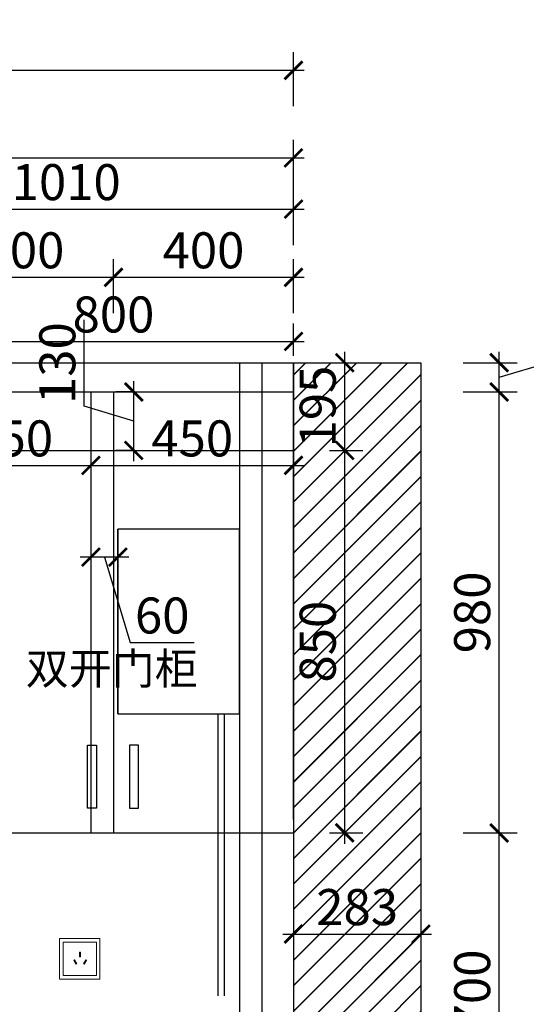
# Model space of a CAD drawing. Units: millimetres. Extents: x 2289519 to 2310011, y 148065 to 164083.
# Drawn here: x 2295464 to 2296590, y 152897 to 155085 of the extents above; entities that cross this region are included whole.
import ezdxf

# ---------------------------------------------------------------- set-up
doc = ezdxf.new("R2010")
doc.units = ezdxf.units.MM
doc.header["$LTSCALE"] = 3
doc.layers.add('标注', color=3, linetype='Continuous')
doc.styles.add('DS01', font='txt')
doc.styles.get("Standard").update_dxf_attribs({"font": 'txt', "bigfont": 'gbcbig.shx'})
doc.dimstyles.new('DS03', dxfattribs={"dimscale": 40, "dimtxt": 2, "dimasz": 1, "dimexe": 1, "dimexo": 2, "dimgap": 0.5, "dimtad": 1, "dimdec": 0, "dimzin": 0, "dimdsep": 46, "dimtxsty": 'DS01', "dimblk": 'ARCHTICK', "dimcen": 0, "dimdle": 0.6, "dimclrd": 251, "dimclre": 251, "dimclrt": 2, "dimadec": 0, "dimazin": 0, "dimtfac": 1, "dimtdec": 0, "dimtmove": 1, "dimatfit": 2, "dimldrblk": 'DOT', "dimfxl": 2, "dimfxlon": 1, "dimtolj": 1, "dimtzin": 0, "dimlwe": 30, "dimarcsym": 0})

# ---------------------------------------------------------------- blocks, each defined once
blk = doc.blocks.new('_ARCHTICK')
at = {"color": 0, "linetype": 'ByBlock', "const_width": 0.15}
blk.add_lwpolyline([(-0.5, -0.5), (0.5, 0.5)], dxfattribs=at)
blk = doc.blocks.new('*D91')
at = {"layer": 'Defpoints', "color": 0, "transparency": 16777216}
for p in [(2295672.2, 154512.1), (2295272.2, 154257.4), (2295672.2, 154257.4)]:
    blk.add_point(p, dxfattribs=at)
at = {"layer": '标注', "color": 251, "lineweight": 30, "transparency": 16777216}
for p, q in [((2295272.2, 154432.1), (2295272.2, 154552.1)), ((2295672.2, 154432.1), (2295672.2, 154552.1))]:
    blk.add_line(p, q, dxfattribs=at)
at = {"layer": '标注', "color": 251, "lineweight": -2, "transparency": 16777216}
blk.add_line((2295248.2, 154512.1), (2295696.2, 154512.1), dxfattribs=at)
at = {"layer": '标注', "color": 251, "lineweight": -2, "transparency": 16777216, "xscale": 40, "yscale": 40, "zscale": 40, "rotation": 180}
blk.add_blockref('_ARCHTICK', (2295272.2, 154512.1), dxfattribs=at)
at = {"layer": '标注', "color": 251, "lineweight": -2, "transparency": 16777216, "xscale": 40, "yscale": 40, "zscale": 40}
blk.add_blockref('_ARCHTICK', (2295672.2, 154512.1), dxfattribs=at)
at = {"layer": '标注', "color": 2, "transparency": 16777216, "insert": (2295472.2, 154572.1), "char_height": 80, "attachment_point": 5, "style": 'DS01'}
blk.add_mtext('\\A1;400', dxfattribs=at)
blk = doc.blocks.new('_Dot')
at = {"color": 0, "linetype": 'ByBlock', "lineweight": -2}
blk.add_line((-0.5, 0), (-1, 0), dxfattribs=at)
at = {"color": 0, "linetype": 'ByBlock', "const_width": 0.5}
blk.add_lwpolyline([(-0.25, 0, 1), (0.25, 0, 1)], format="xyb", close=True, dxfattribs=at)
blk = doc.blocks.new('*D92')
at = {"layer": 'Defpoints', "color": 0, "transparency": 16777216}
for p in [(2296072.2, 154512.1), (2295672.2, 154257.4), (2296072.2, 154257.4)]:
    blk.add_point(p, dxfattribs=at)
at = {"layer": '标注', "color": 251, "lineweight": 30, "transparency": 16777216}
for p, q in [((2295672.2, 154432.1), (2295672.2, 154552.1)), ((2296072.2, 154432.1), (2296072.2, 154552.1))]:
    blk.add_line(p, q, dxfattribs=at)
at = {"layer": '标注', "color": 251, "lineweight": -2, "transparency": 16777216}
blk.add_line((2295648.2, 154512.1), (2296096.2, 154512.1), dxfattribs=at)
at = {"layer": '标注', "color": 251, "lineweight": -2, "transparency": 16777216, "xscale": 40, "yscale": 40, "zscale": 40, "rotation": 180}
blk.add_blockref('_ARCHTICK', (2295672.2, 154512.1), dxfattribs=at)
at = {"layer": '标注', "color": 251, "lineweight": -2, "transparency": 16777216, "xscale": 40, "yscale": 40, "zscale": 40}
blk.add_blockref('_ARCHTICK', (2296072.2, 154512.1), dxfattribs=at)
at = {"layer": '标注', "color": 2, "transparency": 16777216, "insert": (2295872.2, 154572.1), "char_height": 80, "attachment_point": 5, "style": 'DS01'}
blk.add_mtext('\\A1;400', dxfattribs=at)
blk = doc.blocks.new('*D93')
at = {"layer": 'Defpoints', "color": 0, "transparency": 16777216}
for p in [(2296072.2, 154777.6), (2293632.2, 154322.4), (2296072.2, 154322.4)]:
    blk.add_point(p, dxfattribs=at)
at = {"layer": '标注', "color": 251, "lineweight": 30, "transparency": 16777216}
for p, q in [((2293632.2, 154697.6), (2293632.2, 154817.6)), ((2296072.2, 154697.6), (2296072.2, 154817.6))]:
    blk.add_line(p, q, dxfattribs=at)
at = {"layer": '标注', "color": 251, "lineweight": -2, "transparency": 16777216}
blk.add_line((2293608.2, 154777.6), (2296096.2, 154777.6), dxfattribs=at)
at = {"layer": '标注', "color": 251, "lineweight": -2, "transparency": 16777216, "xscale": 40, "yscale": 40, "zscale": 40, "rotation": 180}
blk.add_blockref('_ARCHTICK', (2293632.2, 154777.6), dxfattribs=at)
at = {"layer": '标注', "color": 251, "lineweight": -2, "transparency": 16777216, "xscale": 40, "yscale": 40, "zscale": 40}
blk.add_blockref('_ARCHTICK', (2296072.2, 154777.6), dxfattribs=at)
at = {"layer": '标注', "color": 2, "transparency": 16777216, "insert": (2294852.2, 154837.6), "char_height": 80, "attachment_point": 5, "style": 'DS01'}
blk.add_mtext('\\A1;2440', dxfattribs=at)
blk = doc.blocks.new('*D94')
at = {"layer": 'Defpoints', "color": 0, "transparency": 16777216}
for p in [(2296072.2, 153076.4), (2296355.2, 153076.4), (2296355.2, 153052.6)]:
    blk.add_point(p, dxfattribs=at)
at = {"layer": '标注', "color": 251, "lineweight": -2, "transparency": 16777216}
blk.add_line((2296048.2, 153052.6), (2296379.2, 153052.6), dxfattribs=at)
at = {"layer": '标注', "color": 251, "lineweight": 30, "transparency": 16777216}
for p, q in [((2296072.2, 153052.6), (2296072.2, 153012.6)), ((2296355.2, 153052.6), (2296355.2, 153012.6))]:
    blk.add_line(p, q, dxfattribs=at)
at = {"layer": '标注', "color": 251, "lineweight": -2, "transparency": 16777216, "xscale": 40, "yscale": 40, "zscale": 40, "rotation": 180}
blk.add_blockref('_ARCHTICK', (2296072.2, 153052.6), dxfattribs=at)
at = {"layer": '标注', "color": 251, "lineweight": -2, "transparency": 16777216, "xscale": 40, "yscale": 40, "zscale": 40}
blk.add_blockref('_ARCHTICK', (2296355.2, 153052.6), dxfattribs=at)
at = {"layer": '标注', "color": 2, "transparency": 16777216, "insert": (2296213.7, 153112.6), "char_height": 80, "attachment_point": 5, "style": 'DS01'}
blk.add_mtext('\\A1;283', dxfattribs=at)
blk = doc.blocks.new('*D95')
at = {"layer": 'Defpoints', "color": 0, "transparency": 16777216}
for p in [(2296072.2, 153277.4), (2296529.2, 153277.4), (2296355.2, 152577.4)]:
    blk.add_point(p, dxfattribs=at)
at = {"layer": '标注', "color": 251, "lineweight": -2, "transparency": 16777216}
blk.add_line((2296529.2, 152553.4), (2296529.2, 153301.4), dxfattribs=at)
at = {"layer": '标注', "color": 251, "lineweight": 30, "transparency": 16777216}
for p, q in [((2296449.2, 153277.4), (2296569.2, 153277.4)), ((2296449.2, 152577.4), (2296569.2, 152577.4))]:
    blk.add_line(p, q, dxfattribs=at)
at = {"layer": '标注', "color": 251, "lineweight": -2, "transparency": 16777216, "xscale": 40, "yscale": 40, "zscale": 40}
for p, rotation in [((2296529.2, 153277.4), 90), ((2296529.2, 152577.4), 270)]:
    blk.add_blockref('_ARCHTICK', p, dxfattribs=dict(at, rotation=rotation))
at = {"layer": '标注', "color": 2, "transparency": 16777216, "insert": (2296469.2, 152927.4), "char_height": 80, "attachment_point": 5, "rotation": 90, "style": 'DS01'}
blk.add_mtext('\\A1;700', dxfattribs=at)
blk = doc.blocks.new('*D96')
at = {"layer": 'Defpoints', "color": 0, "transparency": 16777216}
for p in [(2296072.2, 154257.4), (2296529.2, 154257.4), (2296072.2, 153277.4)]:
    blk.add_point(p, dxfattribs=at)
at = {"layer": '标注', "color": 251, "lineweight": -2, "transparency": 16777216}
blk.add_line((2296529.2, 153253.4), (2296529.2, 154281.4), dxfattribs=at)
at = {"layer": '标注', "color": 251, "lineweight": 30, "transparency": 16777216}
for p, q in [((2296449.2, 154257.4), (2296569.2, 154257.4)), ((2296449.2, 153277.4), (2296569.2, 153277.4))]:
    blk.add_line(p, q, dxfattribs=at)
at = {"layer": '标注', "color": 251, "lineweight": -2, "transparency": 16777216, "xscale": 40, "yscale": 40, "zscale": 40}
for p, rotation in [((2296529.2, 154257.4), 90), ((2296529.2, 153277.4), 270)]:
    blk.add_blockref('_ARCHTICK', p, dxfattribs=dict(at, rotation=rotation))
at = {"layer": '标注', "color": 2, "transparency": 16777216, "insert": (2296469.2, 153767.4), "char_height": 80, "attachment_point": 5, "rotation": 90, "style": 'DS01'}
blk.add_mtext('\\A1;980', dxfattribs=at)
blk = doc.blocks.new('*D97')
at = {"layer": 'Defpoints', "color": 0, "transparency": 16777216}
for p in [(2296072.2, 154322.4), (2296529.2, 154322.4), (2296072.2, 154257.4)]:
    blk.add_point(p, dxfattribs=at)
at = {"layer": '标注', "color": 251, "lineweight": -2, "transparency": 16777216}
for p, q in [((2296719.2, 154346.9), (2296719.2, 154488.2)), ((2296529.2, 154289.9), (2296719.2, 154346.9)), ((2296529.2, 154233.4), (2296529.2, 154346.4))]:
    blk.add_line(p, q, dxfattribs=at)
at = {"layer": '标注', "color": 251, "lineweight": 30, "transparency": 16777216}
for p, q in [((2296449.2, 154322.4), (2296569.2, 154322.4)), ((2296449.2, 154257.4), (2296569.2, 154257.4))]:
    blk.add_line(p, q, dxfattribs=at)
at = {"layer": '标注', "color": 251, "lineweight": -2, "transparency": 16777216, "xscale": 40, "yscale": 40, "zscale": 40}
for p, rotation in [((2296529.2, 154322.4), 90), ((2296529.2, 154257.4), 270)]:
    blk.add_blockref('_ARCHTICK', p, dxfattribs=dict(at, rotation=rotation))
at = {"layer": '标注', "color": 2, "transparency": 16777216, "insert": (2296659.2, 154417.5), "char_height": 80, "attachment_point": 5, "rotation": 90, "style": 'DS01'}
blk.add_mtext('\\A1;65', dxfattribs=at)
blk = doc.blocks.new('*D98')
at = {"layer": 'Defpoints', "color": 0, "transparency": 16777216}
for p in [(2296355.2, 154322.4), (2296781.7, 154322.4), (2296355.2, 151752.4)]:
    blk.add_point(p, dxfattribs=at)
at = {"layer": '标注', "color": 251, "lineweight": -2, "transparency": 16777216}
blk.add_line((2296781.7, 151728.4), (2296781.7, 154346.4), dxfattribs=at)
at = {"layer": '标注', "color": 251, "lineweight": 30, "transparency": 16777216}
for p, q in [((2296701.7, 154322.4), (2296821.7, 154322.4)), ((2296701.7, 151752.4), (2296821.7, 151752.4))]:
    blk.add_line(p, q, dxfattribs=at)
at = {"layer": '标注', "color": 251, "lineweight": -2, "transparency": 16777216, "xscale": 40, "yscale": 40, "zscale": 40}
for p, rotation in [((2296781.7, 154322.4), 90), ((2296781.7, 151752.4), 270)]:
    blk.add_blockref('_ARCHTICK', p, dxfattribs=dict(at, rotation=rotation))
at = {"layer": '标注', "color": 2, "transparency": 16777216, "insert": (2296721.7, 153037.4), "char_height": 80, "attachment_point": 5, "rotation": 90, "style": 'DS01'}
blk.add_mtext('\\A1;2570', dxfattribs=at)
blk = doc.blocks.new('*D99')
at = {"layer": 'Defpoints', "color": 0, "transparency": 16777216}
for p in [(2295272.2, 154257.4), (2295622.2, 154257.4), (2295622.2, 154094.1)]:
    blk.add_point(p, dxfattribs=at)
at = {"layer": '标注', "color": 251, "lineweight": 30, "transparency": 16777216}
for p, q in [((2295272.2, 154174.1), (2295272.2, 154054.1)), ((2295622.2, 154174.1), (2295622.2, 154054.1))]:
    blk.add_line(p, q, dxfattribs=at)
at = {"layer": '标注', "color": 251, "lineweight": -2, "transparency": 16777216}
blk.add_line((2295248.2, 154094.1), (2295646.2, 154094.1), dxfattribs=at)
at = {"layer": '标注', "color": 251, "lineweight": -2, "transparency": 16777216, "xscale": 40, "yscale": 40, "zscale": 40, "rotation": 180}
blk.add_blockref('_ARCHTICK', (2295272.2, 154094.1), dxfattribs=at)
at = {"layer": '标注', "color": 251, "lineweight": -2, "transparency": 16777216, "xscale": 40, "yscale": 40, "zscale": 40}
blk.add_blockref('_ARCHTICK', (2295622.2, 154094.1), dxfattribs=at)
at = {"layer": '标注', "color": 2, "transparency": 16777216, "insert": (2295447.2, 154154.1), "char_height": 80, "attachment_point": 5, "style": 'DS01'}
blk.add_mtext('\\A1;350', dxfattribs=at)
blk = doc.blocks.new('*D100')
at = {"layer": 'Defpoints', "color": 0, "transparency": 16777216}
for p in [(2295622.2, 154257.4), (2296072.2, 154257.4), (2296072.2, 154094.1)]:
    blk.add_point(p, dxfattribs=at)
at = {"layer": '标注', "color": 251, "lineweight": 30, "transparency": 16777216}
for p, q in [((2295622.2, 154174.1), (2295622.2, 154054.1)), ((2296072.2, 154174.1), (2296072.2, 154054.1))]:
    blk.add_line(p, q, dxfattribs=at)
at = {"layer": '标注', "color": 251, "lineweight": -2, "transparency": 16777216}
blk.add_line((2295598.2, 154094.1), (2296096.2, 154094.1), dxfattribs=at)
at = {"layer": '标注', "color": 251, "lineweight": -2, "transparency": 16777216, "xscale": 40, "yscale": 40, "zscale": 40, "rotation": 180}
blk.add_blockref('_ARCHTICK', (2295622.2, 154094.1), dxfattribs=at)
at = {"layer": '标注', "color": 251, "lineweight": -2, "transparency": 16777216, "xscale": 40, "yscale": 40, "zscale": 40}
blk.add_blockref('_ARCHTICK', (2296072.2, 154094.1), dxfattribs=at)
at = {"layer": '标注', "color": 2, "transparency": 16777216, "insert": (2295847.2, 154154.1), "char_height": 80, "attachment_point": 5, "style": 'DS01'}
blk.add_mtext('\\A1;450', dxfattribs=at)
blk = doc.blocks.new('*D132')
at = {"layer": 'Defpoints', "color": 0, "transparency": 16777216}
for p in [(2295622.2, 153909.6), (2295682.2, 153909.6), (2295622.2, 153890.5)]:
    blk.add_point(p, dxfattribs=at)
at = {"layer": '标注', "color": 251, "lineweight": -2, "transparency": 16777216}
for p, q in [((2295706.2, 153890.5), (2295598.2, 153890.5)), ((2295652.2, 153890.5), (2295709.2, 153700.5)), ((2295709.2, 153700.5), (2295851.8, 153700.5))]:
    blk.add_line(p, q, dxfattribs=at)
at = {"layer": '标注', "color": 251, "lineweight": 30, "transparency": 16777216}
for p, q in [((2295622.2, 153890.5), (2295622.2, 153850.5)), ((2295682.2, 153890.5), (2295682.2, 153850.5))]:
    blk.add_line(p, q, dxfattribs=at)
at = {"layer": '标注', "color": 251, "lineweight": -2, "transparency": 16777216, "xscale": 40, "yscale": 40, "zscale": 40, "rotation": 180}
blk.add_blockref('_ARCHTICK', (2295622.2, 153890.5), dxfattribs=at)
at = {"layer": '标注', "color": 251, "lineweight": -2, "transparency": 16777216, "xscale": 40, "yscale": 40, "zscale": 40}
blk.add_blockref('_ARCHTICK', (2295682.2, 153890.5), dxfattribs=at)
at = {"layer": '标注', "color": 2, "transparency": 16777216, "insert": (2295780.5, 153760.5), "char_height": 80, "attachment_point": 5, "style": 'DS01'}
blk.add_mtext('\\A1;60', dxfattribs=at)
blk = doc.blocks.new('*D157')
at = {"layer": 'Defpoints', "color": 0, "transparency": 16777216}
for p in [(2296072.2, 154369.5), (2295272.2, 154257.4), (2296072.2, 154257.4)]:
    blk.add_point(p, dxfattribs=at)
at = {"layer": '标注', "color": 251, "lineweight": 30, "transparency": 16777216}
for p, q in [((2295272.2, 154337.4), (2295272.2, 154409.5)), ((2296072.2, 154337.4), (2296072.2, 154409.5))]:
    blk.add_line(p, q, dxfattribs=at)
at = {"layer": '标注', "color": 251, "lineweight": -2, "transparency": 16777216}
blk.add_line((2295248.2, 154369.5), (2296096.2, 154369.5), dxfattribs=at)
at = {"layer": '标注', "color": 251, "lineweight": -2, "transparency": 16777216, "xscale": 40, "yscale": 40, "zscale": 40, "rotation": 180}
blk.add_blockref('_ARCHTICK', (2295272.2, 154369.5), dxfattribs=at)
at = {"layer": '标注', "color": 251, "lineweight": -2, "transparency": 16777216, "xscale": 40, "yscale": 40, "zscale": 40}
blk.add_blockref('_ARCHTICK', (2296072.2, 154369.5), dxfattribs=at)
at = {"layer": '标注', "color": 2, "transparency": 16777216, "insert": (2295672.2, 154429.5), "char_height": 80, "attachment_point": 5, "style": 'DS01'}
blk.add_mtext('\\A1;800', dxfattribs=at)
blk = doc.blocks.new('*D173')
at = {"layer": 'Defpoints', "color": 0, "transparency": 16777216}
for p in [(2296072.2, 154972.1), (2293652.2, 154257.4), (2296072.2, 154257.4)]:
    blk.add_point(p, dxfattribs=at)
at = {"layer": '标注', "color": 251, "lineweight": 30, "transparency": 16777216}
for p, q in [((2293652.2, 154892.1), (2293652.2, 155012.1)), ((2296072.2, 154892.1), (2296072.2, 155012.1))]:
    blk.add_line(p, q, dxfattribs=at)
at = {"layer": '标注', "color": 251, "lineweight": -2, "transparency": 16777216}
blk.add_line((2293628.2, 154972.1), (2296096.2, 154972.1), dxfattribs=at)
at = {"layer": '标注', "color": 251, "lineweight": -2, "transparency": 16777216, "xscale": 40, "yscale": 40, "zscale": 40, "rotation": 180}
blk.add_blockref('_ARCHTICK', (2293652.2, 154972.1), dxfattribs=at)
at = {"layer": '标注', "color": 251, "lineweight": -2, "transparency": 16777216, "xscale": 40, "yscale": 40, "zscale": 40}
blk.add_blockref('_ARCHTICK', (2296072.2, 154972.1), dxfattribs=at)
at = {"layer": '标注', "color": 2, "transparency": 16777216, "insert": (2294862.2, 155032.1), "char_height": 80, "attachment_point": 5, "style": 'DS01'}
blk.add_mtext('\\A1;2420', dxfattribs=at)
blk = doc.blocks.new('*D175')
at = {"layer": 'Defpoints', "color": 0, "transparency": 16777216}
for p in [(2296072.2, 154127.4), (2296186, 154127.4), (2296072.2, 153277.4)]:
    blk.add_point(p, dxfattribs=at)
at = {"layer": '标注', "color": 251, "lineweight": -2, "transparency": 16777216}
blk.add_line((2296186, 153253.4), (2296186, 154151.4), dxfattribs=at)
at = {"layer": '标注', "color": 251, "lineweight": 30, "transparency": 16777216}
for p, q in [((2296152.2, 154127.4), (2296226, 154127.4)), ((2296152.2, 153277.4), (2296226, 153277.4))]:
    blk.add_line(p, q, dxfattribs=at)
at = {"layer": '标注', "color": 251, "lineweight": -2, "transparency": 16777216, "xscale": 40, "yscale": 40, "zscale": 40}
for p, rotation in [((2296186, 154127.4), 90), ((2296186, 153277.4), 270)]:
    blk.add_blockref('_ARCHTICK', p, dxfattribs=dict(at, rotation=rotation))
at = {"layer": '标注', "color": 2, "transparency": 16777216, "insert": (2296126, 153702.4), "char_height": 80, "attachment_point": 5, "rotation": 90, "style": 'DS01'}
blk.add_mtext('\\A1;850', dxfattribs=at)
blk = doc.blocks.new('*D176')
at = {"layer": 'Defpoints', "color": 0, "transparency": 16777216}
for p in [(2296072.2, 154322.4), (2296186, 154322.4), (2296072.2, 154127.4)]:
    blk.add_point(p, dxfattribs=at)
at = {"layer": '标注', "color": 251, "lineweight": -2, "transparency": 16777216}
blk.add_line((2296186, 154103.4), (2296186, 154346.4), dxfattribs=at)
at = {"layer": '标注', "color": 251, "lineweight": 30, "transparency": 16777216}
for p, q in [((2296152.2, 154322.4), (2296226, 154322.4)), ((2296152.2, 154127.4), (2296226, 154127.4))]:
    blk.add_line(p, q, dxfattribs=at)
at = {"layer": '标注', "color": 251, "lineweight": -2, "transparency": 16777216, "xscale": 40, "yscale": 40, "zscale": 40}
for p, rotation in [((2296186, 154322.4), 90), ((2296186, 154127.4), 270)]:
    blk.add_blockref('_ARCHTICK', p, dxfattribs=dict(at, rotation=rotation))
at = {"layer": '标注', "color": 2, "transparency": 16777216, "insert": (2296126, 154224.9), "char_height": 80, "attachment_point": 5, "rotation": 90, "style": 'DS01'}
blk.add_mtext('\\A1;195', dxfattribs=at)
blk = doc.blocks.new('*D178')
at = {"layer": 'Defpoints', "color": 0, "transparency": 16777216}
for p in [(2295717.4, 154257.4), (2295721.2, 154257.4), (2295721.2, 154127.4)]:
    blk.add_point(p, dxfattribs=at)
at = {"layer": '标注', "color": 251, "lineweight": -2, "transparency": 16777216}
for p, q in [((2295607.4, 154225.4), (2295607.4, 154417.4)), ((2295717.4, 154103.4), (2295717.4, 154281.4)), ((2295717.4, 154192.4), (2295607.4, 154225.4))]:
    blk.add_line(p, q, dxfattribs=at)
at = {"layer": '标注', "color": 251, "lineweight": 30, "transparency": 16777216}
for p, q in [((2295717.4, 154257.4), (2295677.4, 154257.4)), ((2295717.4, 154127.4), (2295677.4, 154127.4))]:
    blk.add_line(p, q, dxfattribs=at)
at = {"layer": '标注', "color": 251, "lineweight": -2, "transparency": 16777216, "xscale": 40, "yscale": 40, "zscale": 40}
for p, rotation in [((2295717.4, 154257.4), 90), ((2295717.4, 154127.4), 270)]:
    blk.add_blockref('_ARCHTICK', p, dxfattribs=dict(at, rotation=rotation))
at = {"layer": '标注', "color": 2, "transparency": 16777216, "insert": (2295547.4, 154321.4), "char_height": 80, "attachment_point": 5, "rotation": 90, "style": 'DS01'}
blk.add_mtext('\\A1;130', dxfattribs=at)
blk = doc.blocks.new('*D180')
at = {"layer": 'Defpoints', "color": 0, "transparency": 16777216}
for p in [(2296072.2, 154663.6), (2295062.2, 154257.4), (2296072.2, 154257.4)]:
    blk.add_point(p, dxfattribs=at)
at = {"layer": '标注', "color": 251, "lineweight": 30, "transparency": 16777216}
for p, q in [((2295062.2, 154583.6), (2295062.2, 154703.6)), ((2296072.2, 154583.6), (2296072.2, 154703.6))]:
    blk.add_line(p, q, dxfattribs=at)
at = {"layer": '标注', "color": 251, "lineweight": -2, "transparency": 16777216}
blk.add_line((2295038.2, 154663.6), (2296096.2, 154663.6), dxfattribs=at)
at = {"layer": '标注', "color": 251, "lineweight": -2, "transparency": 16777216, "xscale": 40, "yscale": 40, "zscale": 40, "rotation": 180}
blk.add_blockref('_ARCHTICK', (2295062.2, 154663.6), dxfattribs=at)
at = {"layer": '标注', "color": 251, "lineweight": -2, "transparency": 16777216, "xscale": 40, "yscale": 40, "zscale": 40}
blk.add_blockref('_ARCHTICK', (2296072.2, 154663.6), dxfattribs=at)
at = {"layer": '标注', "color": 2, "transparency": 16777216, "insert": (2295567.2, 154723.6), "char_height": 80, "attachment_point": 5, "style": 'DS01'}
blk.add_mtext('\\A1;1010', dxfattribs=at)

msp = doc.modelspace()

# ---------------------------------------------------------------- hatches: boundary and pattern name
at = {"layer": '标注'}
h = msp.add_hatch(dxfattribs=at)
h.set_pattern_fill('JIS_LC_20', color=250, scale=2, style=0)
h.set_pattern_definition([(45, (-292820.42, 0), (-28.28427125, 28.28427125), []), (45, (-292819.62, 0), (-28.28427125, 28.28427125), [])])
h.paths.add_polyline_path([(2296355.2, 154322.4), (2296072.2, 154322.4), (2296072.2, 153307.4), (2296072.2, 152577.4), (2296355.2, 152577.4)])
h.paths.add_polyline_path([(2296114.8, 153172.6), (2296312.6, 153172.6), (2296312.6, 153052.6), (2296114.8, 153052.6)], flags=24)

# ---------------------------------------------------------------- linework, layer by layer
at = {"color": 6}
for p, q in [((2295952.2, 154322.4), (2295952.2, 151752.4)), ((2296002.2, 154322.4), (2296002.2, 151752.4)), ((2295682.2, 153542.4), (2295682.2, 153952.4)), ((2295904.2, 153542.4), (2295904.2, 152915.6)), ((2295917.9, 153542.4), (2295917.9, 152915.6))]:
    msp.add_line(p, q, dxfattribs=at)
msp.add_lwpolyline([(2295682.2, 153542.4), (2295952.2, 153542.4), (2295952.2, 153952.4), (2295682.2, 153952.4)], close=True, dxfattribs=at)
at = {"color": 4, "lineweight": 15}
for points in [[(2295642.2, 153042.4), (2295552.2, 153042.4), (2295552.2, 152952.4), (2295642.2, 152952.4)], [(2295634.2, 153034.4), (2295560.2, 153034.4), (2295560.2, 152960.4), (2295634.2, 152960.4)], [(2295599, 153002.2), (2295597, 153002.2), (2295597, 153012.2), (2295599, 153012.2)], [(2295588.8, 152985.5), (2295590.5, 152986.5), (2295585.5, 152995.2), (2295583.8, 152994.2)], [(2295607.2, 152985.5), (2295605.5, 152986.5), (2295610.5, 152995.2), (2295612.2, 152994.2)]]:
    msp.add_lwpolyline(points, close=True, dxfattribs=at)
at = {"layer": '标注', "color": 0}
for p, q in [((2293632.2, 154322.4), (2296355.2, 154322.4)), ((2296072.2, 154322.4), (2296072.2, 152577.4)), ((2296072.2, 153307.4), (2296072.2, 154322.4)), ((2296355.2, 154322.4), (2296355.2, 151752.4)), ((2293652.2, 154257.4), (2296072.2, 154257.4)), ((2295672.2, 154257.4), (2295672.2, 153277.4)), ((2295272.2, 153277.4), (2296072.2, 153277.4))]:
    msp.add_line(p, q, dxfattribs=at)
at = {"layer": '标注', "color": 4}
msp.add_line((2295622.2, 154257.4), (2295622.2, 153277.4), dxfattribs=at)
at = {"layer": '标注', "color": 1}
msp.add_line((2295062.2, 154127.4), (2296072.2, 154127.4), dxfattribs=at)
at = {"layer": '标注', "color": 3}
for points in [[(2295634.3, 153472.6), (2295634.3, 153332.6), (2295614.3, 153332.6), (2295614.3, 153472.6)], [(2295708.1, 153472.6), (2295708.1, 153332.6), (2295728.1, 153332.6), (2295728.1, 153472.6)]]:
    msp.add_lwpolyline(points, close=True, dxfattribs=at)

# ---------------------------------------------------------------- texts
at = {"layer": '标注', "color": 0, "insert": (2295477.3, 153677.6), "char_height": 70, "width": 577.318, "attachment_point": 1}
msp.add_mtext('{\\fSimSun|b0|i0|c134|p2;双开门柜}', dxfattribs=at)

# ---------------------------------------------------------------- dimensions: what is measured, and where the dimension line sits
at = {"layer": '标注', "color": 0}
for base, p1, p2, picture, middle in [((2296072.2, 154972.1), (2293652.2, 154257.4), (2296072.2, 154257.4), '*D173', (2294862.2, 155032.1)), ((2296072.2, 154777.6), (2293632.2, 154322.4), (2296072.2, 154322.4), '*D93', (2294852.2, 154837.6)), ((2296072.2, 154663.6), (2295062.2, 154257.4), (2296072.2, 154257.4), '*D180', (2295567.2, 154723.6)), ((2295672.2, 154512.1), (2295272.2, 154257.4), (2295672.2, 154257.4), '*D91', (2295472.2, 154572.1)), ((2296072.2, 154512.1), (2295672.2, 154257.4), (2296072.2, 154257.4), '*D92', (2295872.2, 154572.1)), ((2296072.2, 154369.5), (2295272.2, 154257.4), (2296072.2, 154257.4), '*D157', (2295672.2, 154429.5)), ((2295622.2, 154094.1), (2295272.2, 154257.4), (2295622.2, 154257.4), '*D99', (2295447.2, 154154.1)), ((2296072.2, 154094.1), (2295622.2, 154257.4), (2296072.2, 154257.4), '*D100', (2295847.2, 154154.1)), ((2295622.2, 153890.5), (2295682.2, 153909.6), (2295622.2, 153909.6), '*D132', (2295729.2, 153760.5)), ((2296355.2, 153052.6), (2296072.2, 153076.4), (2296355.2, 153076.4), '*D94', (2296213.7, 153112.6))]:
    dim = msp.add_linear_dim(base=base, p1=p1, p2=p2, dimstyle='DS03', dxfattribs=at)
    dim.commit()
    dim.dimension.update_dxf_attribs({"geometry": picture, "text_midpoint": middle})
for base, p1, p2, picture, middle in [((2296529.2, 154322.4), (2296072.2, 154257.4), (2296072.2, 154322.4), '*D97', (2296659.2, 154366.9)), ((2295717.4, 154257.4), (2295721.2, 154127.4), (2295721.2, 154257.4), '*D178', (2295547.4, 154245.4)), ((2296781.7, 154322.4), (2296355.2, 151752.4), (2296355.2, 154322.4), '*D98', (2296721.7, 153037.4)), ((2296529.2, 154257.4), (2296072.2, 153277.4), (2296072.2, 154257.4), '*D96', (2296469.2, 153767.4)), ((2296186, 154127.4), (2296072.2, 153277.4), (2296072.2, 154127.4), '*D175', (2296126, 153702.4)), ((2296529.2, 153277.4), (2296355.2, 152577.4), (2296072.2, 153277.4), '*D95', (2296469.2, 152927.4))]:
    dim = msp.add_linear_dim(base=base, p1=p1, p2=p2, angle=90, dimstyle='DS03', dxfattribs=at)
    dim.commit()
    dim.dimension.update_dxf_attribs({"geometry": picture, "text_midpoint": middle})
dim = msp.add_linear_dim(base=(2296186, 154322.4), p1=(2296072.2, 154127.4), p2=(2296072.2, 154322.4), angle=90, dimstyle='DS03', dxfattribs=at)
dim.commit()
dim.dimension.update_dxf_attribs({"geometry": '*D176', "text_midpoint": (2296186, 154224.9), "dimtype": 128})

doc.saveas('drawing.dxf')
